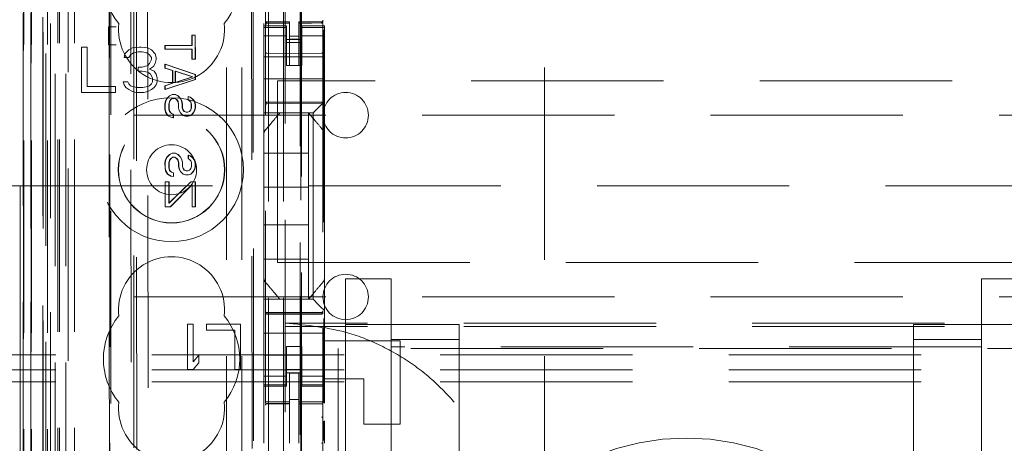
# Model space of a CAD drawing. Units: millimetres. Extents: x 11 to 205, y 5 to 292.
# Drawn here: x 75 to 81, y 131 to 134 of the extents above; entities that cross this region are included whole.
import ezdxf

# ---------------------------------------------------------------- set-up
doc = ezdxf.new("R2010")
doc.units = ezdxf.units.MM
doc.linetypes.add('HIDDEN', pattern=[1.905, 1.27, -0.635])

msp = doc.modelspace()

# ---------------------------------------------------------------- linework, layer by layer
at = {"color": 7, "linetype": 'HIDDEN', "lineweight": 18}
for p, q in [((75.249, 120.3403), (75.249, 225.3403)), ((75.349, 120.3403), (75.349, 225.3403)), ((76.629, 225.3403), (76.629, 120.3403)), ((76.729, 225.3403), (76.729, 120.3403)), ((76.353, 130.3403), (76.353, 215.3403)), ((76.453, 130.3403), (76.453, 215.3403)), ((78.453, 130.3403), (78.453, 215.3403)), ((76.739, 201.0903), (76.739, 120.3403)), ((76.839, 200.9403), (76.839, 120.3403)), ((75.0119, 150.1383), (75.0119, 120.3328)), ((75.0135, 120.3328), (75.0135, 150.0383)), ((75.061, 150.0531), (75.061, 120.3328)), ((75.0635, 120.3328), (75.0635, 150.0383)), ((75.3074, 149.9943), (75.3074, 125.0403)), ((75.589, 149.7128), (75.589, 125.0403)), ((75.739, 125.2892), (75.739, 149.5628)), ((76.989, 124.8084), (76.989, 147.8095)), ((76.609, 147.8092), (76.609, 124.8087)), ((75.0607, 124.8328), (75.0607, 147.3128)), ((75.1407, 124.8328), (75.1407, 147.3128)), ((75.169, 120.3328), (75.169, 147.3499)), ((75.2207, 120.773), (75.2207, 147.3111)), ((75.239, 120.3403), (75.239, 147.3499)), ((75.2907, 120.773), (75.2907, 147.3111)), ((75.139, 124.9158), (75.139, 147.2297)), ((75.1405, 124.8578), (75.1405, 147.2878)), ((75.1901, 124.9158), (75.1901, 147.2297)), ((75.1902, 124.8997), (75.1902, 147.2459)), ((76.844, 147.2453), (76.844, 125.9553)), ((75.009, 124.9828), (75.009, 147.1628)), ((75.0596, 124.9828), (75.0596, 147.1628)), ((75.1396, 147.1628), (75.1396, 124.9828)), ((75.1398, 124.9578), (75.1398, 147.1878)), ((75.159, 146.9431), (75.159, 126.2574)), ((75.7078, 146.1742), (75.7261, 127.0142)), ((76.5068, 145.605), (76.5239, 127.585)), ((76.5171, 145.655), (76.5343, 127.535)), ((75.7456, 145.5979), (75.7627, 127.5905)), ((75.8373, 127.5908), (75.8201, 145.5977)), ((76.8476, 128.986), (76.8476, 144.2146)), ((75.5716, 138.6739), (75.5763, 133.7843)), ((75.5799, 133.7844), (75.5752, 138.6741)), ((75.5727, 133.7841), (75.5753, 133.7843)), ((75.5728, 133.6641), (75.5727, 133.7841)), ((75.6235, 133.7841), (75.5727, 133.7841)), ((75.58, 133.6641), (75.5799, 133.7844)), ((76.599, 133.8045), (76.599, 133.7903)), ((76.599, 133.7795), (76.599, 133.7903)), ((76.749, 133.7903), (76.599, 133.7903)), ((76.749, 133.7795), (76.599, 133.7795)), ((76.599, 133.7795), (76.599, 133.7543)), ((76.609, 133.8203), (76.609, 133.8189)), ((76.609, 133.7789), (76.609, 133.6381)), ((76.769, 133.8156), (76.619, 133.8156)), ((76.619, 133.8106), (76.619, 133.8089)), ((76.769, 133.8081), (76.619, 133.8089)), ((76.749, 133.7903), (76.749, 133.7795)), ((76.749, 133.7795), (76.749, 133.7543)), ((76.769, 133.8156), (76.769, 133.8081)), ((76.769, 133.5281), (76.769, 133.8081)), ((76.9791, 133.8167), (76.829, 133.8159)), ((76.829, 133.8159), (76.829, 133.8083)), ((76.9791, 133.8092), (76.829, 133.8084)), ((76.829, 133.5284), (76.829, 133.8083)), ((76.849, 133.7795), (76.849, 133.7903)), ((76.999, 133.7903), (76.849, 133.7903)), ((76.849, 133.7795), (76.999, 133.7795)), ((76.849, 133.7795), (76.849, 133.7543)), ((76.9791, 133.8092), (76.9791, 133.8111)), ((76.989, 133.8192), (76.989, 133.8208)), ((76.989, 133.6381), (76.989, 133.7792)), ((76.999, 133.7903), (76.999, 133.7795)), ((76.999, 133.7795), (76.999, 133.7543)), ((76.1235, 133.6613), (76.1235, 133.728)), ((76.1249, 133.728), (76.1235, 133.728)), ((76.1235, 133.728), (76.1249, 133.728)), ((76.1249, 133.6613), (76.1249, 133.728)), ((76.1249, 133.728), (76.1461, 133.728)), ((76.1461, 133.728), (76.1447, 133.728)), ((76.1447, 133.728), (76.1449, 133.5696)), ((76.1461, 133.728), (76.1463, 133.5696)), ((76.599, 133.6548), (76.599, 133.7543)), ((76.749, 133.7238), (76.599, 133.7238)), ((76.749, 133.7543), (76.749, 133.6548)), ((76.849, 133.7003), (76.749, 133.7003)), ((76.829, 133.7227), (76.769, 133.7223)), ((76.829, 133.7034), (76.769, 133.7031)), ((76.849, 133.6548), (76.849, 133.7543)), ((76.849, 133.7238), (76.999, 133.7238)), ((76.9954, 133.7629), (76.9954, 131.3016)), ((76.999, 133.7543), (76.999, 133.6548)), ((75.4315, 133.6503), (75.394, 133.6503)), ((75.394, 133.6503), (75.394, 133.3503)), ((75.4315, 133.3886), (75.4315, 133.6503)), ((75.5728, 133.6641), (75.6236, 133.6642)), ((75.5728, 133.6641), (75.5754, 133.6639)), ((75.5764, 133.6639), (75.5837, 125.9598)), ((75.5873, 125.9565), (75.58, 133.6641)), ((75.7315, 133.6439), (75.7065, 133.6311)), ((75.7753, 133.6503), (75.7315, 133.6439)), ((75.7878, 133.6503), (75.7753, 133.6503)), ((75.8315, 133.6439), (75.7878, 133.6503)), ((75.8565, 133.6311), (75.8315, 133.6439)), ((75.9451, 133.6361), (75.9451, 133.6611)), ((75.9465, 133.6611), (75.9451, 133.6611)), ((75.9465, 133.6361), (75.9451, 133.6361)), ((75.9465, 133.6611), (76.1249, 133.6613)), ((75.9465, 133.6361), (75.9465, 133.6611)), ((76.125, 133.6363), (75.9465, 133.6361)), ((76.1249, 133.6613), (76.1235, 133.6613)), ((76.1236, 133.5696), (76.1236, 133.6363)), ((76.125, 133.6363), (76.1236, 133.6363)), ((76.125, 133.5696), (76.125, 133.6363)), ((76.599, 133.5534), (76.599, 133.6548)), ((76.749, 133.6803), (76.849, 133.6803)), ((76.749, 133.6548), (76.749, 133.5534)), ((76.849, 133.6548), (76.849, 133.5534)), ((76.999, 133.5534), (76.999, 133.6548)), ((75.6815, 133.6056), (75.6753, 133.5801)), ((75.6753, 133.5801), (75.7065, 133.5801)), ((75.7065, 133.6311), (75.6815, 133.6056)), ((75.7065, 133.5801), (75.719, 133.5992)), ((75.719, 133.5992), (75.7378, 133.612)), ((75.7378, 133.612), (75.769, 133.6184)), ((75.769, 133.6184), (75.794, 133.6184)), ((75.794, 133.6184), (75.8253, 133.612)), ((75.8253, 133.612), (75.844, 133.5992)), ((75.844, 133.5992), (75.8565, 133.5801)), ((75.8815, 133.6056), (75.8565, 133.6311)), ((75.8565, 133.5801), (75.8565, 133.5673)), ((75.8878, 133.5801), (75.8815, 133.6056)), ((75.8878, 133.5673), (75.8878, 133.5801)), ((76.125, 133.5696), (76.1236, 133.5696)), ((76.1463, 133.5696), (76.125, 133.5696)), ((76.1463, 133.5696), (76.1449, 133.5696)), ((76.999, 133.5853), (76.599, 133.5853)), ((76.769, 133.6081), (76.619, 133.6089)), ((76.9791, 133.6092), (76.769, 133.6081)), ((75.769, 133.5162), (75.769, 133.4907)), ((75.794, 133.5162), (75.769, 133.5162)), ((75.8315, 133.529), (75.794, 133.5162)), ((75.844, 133.5418), (75.8315, 133.529)), ((75.8565, 133.5673), (75.844, 133.5418)), ((75.844, 133.5035), (75.869, 133.5226)), ((75.8753, 133.4907), (75.844, 133.5035)), ((75.869, 133.5226), (75.8815, 133.5418)), ((75.8815, 133.5418), (75.8878, 133.5673)), ((75.9452, 133.5111), (75.9452, 133.5361)), ((75.9466, 133.5361), (75.9452, 133.5361)), ((75.9452, 133.5361), (76.145, 133.4697)), ((75.9466, 133.5111), (75.9452, 133.5111)), ((75.9962, 133.4945), (75.9452, 133.5111)), ((75.9466, 133.5361), (76.1464, 133.4697)), ((75.9466, 133.5111), (75.9466, 133.5361)), ((75.9977, 133.4945), (75.9466, 133.5111)), ((76.599, 133.4968), (76.599, 133.5534)), ((76.749, 133.5278), (76.749, 133.5534)), ((76.849, 133.5278), (76.749, 133.5278)), ((76.829, 133.5284), (76.769, 133.5281)), ((76.849, 133.5534), (76.849, 133.5278)), ((76.999, 133.5534), (76.999, 133.4968)), ((75.769, 133.4907), (75.794, 133.4907)), ((75.794, 133.4907), (75.8315, 133.4843)), ((75.8315, 133.4843), (75.8503, 133.4715)), ((75.8503, 133.4715), (75.8628, 133.446)), ((75.8628, 133.446), (75.8628, 133.4205)), ((75.8878, 133.4715), (75.8753, 133.4907)), ((75.894, 133.446), (75.8878, 133.4715)), ((75.894, 133.4205), (75.894, 133.446)), ((75.9977, 133.4945), (75.9962, 133.4945)), ((75.9963, 133.4112), (75.9962, 133.4945)), ((75.9977, 133.4112), (75.9977, 133.4945)), ((76.128, 133.453), (76.0132, 133.4904)), ((76.0146, 133.4904), (76.0132, 133.4904)), ((76.0132, 133.4904), (76.0133, 133.4154)), ((76.0133, 133.4154), (76.128, 133.453)), ((76.0146, 133.4904), (76.0147, 133.4154)), ((76.1294, 133.453), (76.0146, 133.4904)), ((76.0147, 133.4154), (76.1294, 133.453)), ((76.1294, 133.453), (76.128, 133.453)), ((76.1464, 133.4697), (76.145, 133.4697)), ((76.145, 133.4697), (76.145, 133.4363)), ((76.1464, 133.4697), (76.1464, 133.4363)), ((76.599, 133.4968), (76.599, 133.4403)), ((76.999, 133.4403), (76.599, 133.4403)), ((76.599, 133.4403), (76.599, 133.3234)), ((76.999, 133.4968), (76.999, 133.4403)), ((76.999, 133.4403), (76.999, 133.3234)), ((75.619, 133.3886), (75.4315, 133.3886)), ((75.619, 133.3503), (75.619, 133.3886)), ((75.669, 133.4205), (75.6753, 133.4013)), ((75.7003, 133.4205), (75.669, 133.4205)), ((75.6753, 133.4013), (75.6878, 133.3822)), ((75.6878, 133.3822), (75.7065, 133.3694)), ((75.7065, 133.4077), (75.7003, 133.4205)), ((75.719, 133.3949), (75.7065, 133.4077)), ((75.7315, 133.3886), (75.719, 133.3949)), ((75.7628, 133.3822), (75.7315, 133.3886)), ((75.8003, 133.3822), (75.7628, 133.3822)), ((75.8315, 133.3886), (75.8003, 133.3822)), ((75.844, 133.3949), (75.8315, 133.3886)), ((75.8565, 133.4077), (75.844, 133.3949)), ((75.8628, 133.4205), (75.8565, 133.4077)), ((75.8565, 133.3694), (75.8753, 133.3822)), ((75.8753, 133.3822), (75.8878, 133.4013)), ((75.8878, 133.4013), (75.894, 133.4205)), ((76.145, 133.4363), (75.9454, 133.3695)), ((75.9454, 133.3945), (75.9963, 133.4112)), ((75.9468, 133.3945), (75.9454, 133.3945)), ((75.9454, 133.3695), (75.9454, 133.3945)), ((76.1464, 133.4363), (75.9468, 133.3695)), ((75.9468, 133.3945), (75.9977, 133.4112)), ((75.9468, 133.3695), (75.9468, 133.3945)), ((75.9977, 133.4112), (75.9963, 133.4112)), ((76.0147, 133.4154), (76.0133, 133.4154)), ((76.1464, 133.4363), (76.145, 133.4363)), ((98.289, 133.4278), (76.689, 133.4278)), ((76.689, 132.2278), (76.689, 133.4278)), ((75.394, 133.3503), (75.619, 133.3503)), ((75.7065, 133.3694), (75.7315, 133.3567)), ((75.7315, 133.3567), (75.7565, 133.3503)), ((75.7565, 133.3503), (75.8065, 133.3503)), ((75.8065, 133.3503), (75.8315, 133.3567)), ((75.8315, 133.3567), (75.8565, 133.3694)), ((75.9468, 133.3695), (75.9454, 133.3695)), ((75.9497, 133.2945), (75.9582, 133.3111)), ((75.9511, 133.2945), (75.9596, 133.3111)), ((75.9582, 133.3111), (75.9752, 133.3278)), ((75.9596, 133.3111), (75.9582, 133.3111)), ((75.9596, 133.3111), (75.9766, 133.3278)), ((75.9752, 133.3278), (75.9921, 133.3362)), ((75.9766, 133.3278), (75.9752, 133.3278)), ((75.9766, 133.3278), (75.9936, 133.3362)), ((75.9964, 133.3112), (75.9837, 133.3028)), ((75.9978, 133.3112), (75.9851, 133.3028)), ((75.9936, 133.3362), (75.9921, 133.3362)), ((75.9936, 133.3362), (76.0148, 133.3362)), ((75.9978, 133.3112), (75.9964, 133.3112)), ((76.0106, 133.3112), (75.9978, 133.3112)), ((76.0219, 133.3029), (76.0092, 133.3112)), ((76.0106, 133.3112), (76.0092, 133.3112)), ((76.0233, 133.3029), (76.0106, 133.3112)), ((76.0148, 133.3362), (76.0134, 133.3362)), ((76.0134, 133.3362), (76.0304, 133.3279)), ((76.0148, 133.3362), (76.0318, 133.3279)), ((76.0318, 133.3279), (76.0304, 133.3279)), ((76.0304, 133.3279), (76.0474, 133.3112)), ((76.0318, 133.3279), (76.0488, 133.3112)), ((76.0488, 133.3112), (76.0474, 133.3112)), ((76.0474, 133.3112), (76.0559, 133.2946)), ((76.0488, 133.3112), (76.0573, 133.2946)), ((76.0984, 133.2988), (76.0984, 133.3238)), ((76.0998, 133.3238), (76.0984, 133.3238)), ((76.0984, 133.3238), (76.1111, 133.3196)), ((76.0998, 133.2988), (76.0998, 133.3238)), ((76.0998, 133.3238), (76.1125, 133.3196)), ((76.1125, 133.3196), (76.1111, 133.3196)), ((76.1111, 133.3196), (76.1281, 133.3071)), ((76.1125, 133.3196), (76.1295, 133.3071)), ((76.599, 133.2668), (76.599, 133.3234)), ((76.999, 133.3234), (76.999, 133.2903)), ((75.9455, 133.2736), (75.9497, 133.2945)), ((75.9469, 133.2736), (75.9455, 133.2736)), ((75.9455, 133.2403), (75.9455, 133.2736)), ((75.9469, 133.2736), (75.9511, 133.2945)), ((75.9469, 133.2403), (75.9469, 133.2736)), ((75.9511, 133.2945), (75.9497, 133.2945)), ((75.9752, 133.2903), (75.971, 133.2736)), ((75.9724, 133.2736), (75.971, 133.2736)), ((75.971, 133.2736), (75.971, 133.2403)), ((75.9766, 133.2903), (75.9724, 133.2736)), ((75.9724, 133.2736), (75.9724, 133.2403)), ((75.9837, 133.3028), (75.9752, 133.2903)), ((75.9766, 133.2903), (75.9752, 133.2903)), ((75.9851, 133.3028), (75.9766, 133.2903)), ((75.9851, 133.3028), (75.9837, 133.3028)), ((76.0233, 133.3029), (76.0219, 133.3029)), ((76.0304, 133.2904), (76.0219, 133.3029)), ((76.0318, 133.2904), (76.0233, 133.3029)), ((76.0318, 133.2904), (76.0304, 133.2904)), ((76.0347, 133.2737), (76.0304, 133.2904)), ((76.0361, 133.2737), (76.0318, 133.2904)), ((76.0361, 133.2737), (76.0347, 133.2737)), ((76.0347, 133.2487), (76.0347, 133.2737)), ((76.0361, 133.2487), (76.0347, 133.2487)), ((76.039, 133.232), (76.0347, 133.2487)), ((76.0361, 133.2487), (76.0361, 133.2737)), ((76.0404, 133.232), (76.0361, 133.2487)), ((76.0573, 133.2946), (76.0559, 133.2946)), ((76.0559, 133.2946), (76.0602, 133.2737)), ((76.0573, 133.2946), (76.0616, 133.2737)), ((76.0616, 133.2737), (76.0602, 133.2737)), ((76.0602, 133.2737), (76.0602, 133.2487)), ((76.0616, 133.2487), (76.0602, 133.2487)), ((76.0602, 133.2487), (76.0645, 133.2362)), ((76.0616, 133.2737), (76.0616, 133.2487)), ((76.0616, 133.2487), (76.0659, 133.2362)), ((76.0998, 133.2988), (76.0984, 133.2988)), ((76.1069, 133.2946), (76.0984, 133.2988)), ((76.1083, 133.2946), (76.0998, 133.2988)), ((76.1083, 133.2946), (76.1069, 133.2946)), ((76.1154, 133.2863), (76.1069, 133.2946)), ((76.1168, 133.2863), (76.1083, 133.2946)), ((76.1168, 133.2863), (76.1154, 133.2863)), ((76.1197, 133.2738), (76.1154, 133.2863)), ((76.1154, 133.2363), (76.1197, 133.2488)), ((76.1211, 133.2738), (76.1168, 133.2863)), ((76.1169, 133.2363), (76.1211, 133.2488)), ((76.1211, 133.2738), (76.1197, 133.2738)), ((76.1197, 133.2488), (76.1197, 133.2738)), ((76.1211, 133.2488), (76.1197, 133.2488)), ((76.1211, 133.2488), (76.1211, 133.2738)), ((76.1295, 133.3071), (76.1281, 133.3071)), ((76.1281, 133.3071), (76.1409, 133.2905)), ((76.1295, 133.3071), (76.1423, 133.2905)), ((76.1423, 133.2905), (76.1409, 133.2905)), ((76.1409, 133.2905), (76.1452, 133.2696)), ((76.1452, 133.2488), (76.1409, 133.2321)), ((76.1423, 133.2905), (76.1466, 133.2696)), ((76.1466, 133.2488), (76.1423, 133.2321)), ((76.1466, 133.2696), (76.1452, 133.2696)), ((76.1452, 133.2696), (76.1452, 133.2488)), ((76.1466, 133.2488), (76.1452, 133.2488)), ((76.1466, 133.2696), (76.1466, 133.2488)), ((76.599, 133.2387), (76.599, 133.2668)), ((76.619, 133.2853), (76.769, 133.2861)), ((76.619, 133.2763), (76.769, 133.2771)), ((76.769, 133.2861), (76.9791, 133.2849)), ((76.769, 133.2771), (76.9791, 133.276)), ((76.9474, 133.2387), (76.9756, 133.2668)), ((76.999, 133.2903), (76.999, 133.0793)), ((75.739, 133.2003), (99.239, 133.2003)), ((75.9469, 133.2403), (75.9455, 133.2403)), ((75.9498, 133.2195), (75.9455, 133.2403)), ((75.9512, 133.2195), (75.9469, 133.2403)), ((75.9512, 133.2195), (75.9498, 133.2195)), ((75.9625, 133.1986), (75.9498, 133.2195)), ((75.9639, 133.1986), (75.9512, 133.2195)), ((75.9639, 133.1986), (75.9625, 133.1986)), ((75.9838, 133.1862), (75.9625, 133.1986)), ((75.9852, 133.1862), (75.9639, 133.1986)), ((75.9724, 133.2403), (75.971, 133.2403)), ((75.971, 133.2403), (75.9753, 133.2237)), ((75.9724, 133.2403), (75.9767, 133.2237)), ((75.9767, 133.2237), (75.9753, 133.2237)), ((75.9753, 133.2237), (75.988, 133.2112)), ((75.9767, 133.2237), (75.9894, 133.2112)), ((75.9852, 133.1862), (75.9838, 133.1862)), ((76.0008, 133.182), (75.9838, 133.1862)), ((76.0022, 133.182), (75.9852, 133.1862)), ((75.9894, 133.2112), (75.988, 133.2112)), ((75.988, 133.2112), (76.0008, 133.207)), ((75.9894, 133.2112), (76.0022, 133.207)), ((76.0022, 133.207), (76.0008, 133.207)), ((76.0008, 133.207), (76.0008, 133.182)), ((76.0022, 133.182), (76.0008, 133.182)), ((76.0022, 133.207), (76.0022, 133.182)), ((76.0404, 133.232), (76.039, 133.232)), ((76.0475, 133.2154), (76.039, 133.232)), ((76.0489, 133.2154), (76.0404, 133.232)), ((76.0489, 133.2154), (76.0475, 133.2154)), ((76.0645, 133.1987), (76.0475, 133.2154)), ((76.0659, 133.1987), (76.0489, 133.2154)), ((76.0659, 133.2362), (76.0645, 133.2362)), ((76.0645, 133.2362), (76.073, 133.2237)), ((76.0659, 133.1987), (76.0645, 133.1987)), ((76.0815, 133.1946), (76.0645, 133.1987)), ((76.0659, 133.2362), (76.0744, 133.2237)), ((76.0829, 133.1946), (76.0659, 133.1987)), ((76.0744, 133.2237), (76.073, 133.2237)), ((76.073, 133.2237), (76.0857, 133.2196)), ((76.0744, 133.2237), (76.0871, 133.2196)), ((76.0829, 133.1946), (76.0815, 133.1946)), ((76.0999, 133.1946), (76.0829, 133.1946)), ((76.0857, 133.2196), (76.0871, 133.2196)), ((76.0871, 133.2196), (76.0956, 133.2196)), ((76.0942, 133.2196), (76.107, 133.2238)), ((76.0956, 133.2196), (76.0942, 133.2196)), ((76.0956, 133.2196), (76.1084, 133.2238)), ((76.1155, 133.1988), (76.0985, 133.1946)), ((76.0999, 133.1946), (76.0985, 133.1946)), ((76.1169, 133.1988), (76.0999, 133.1946)), ((76.107, 133.2238), (76.1154, 133.2363)), ((76.1084, 133.2238), (76.107, 133.2238)), ((76.1084, 133.2238), (76.1169, 133.2363)), ((76.1169, 133.2363), (76.1154, 133.2363)), ((76.1325, 133.2155), (76.1155, 133.1988)), ((76.1169, 133.1988), (76.1155, 133.1988)), ((76.1339, 133.2155), (76.1169, 133.1988)), ((76.1409, 133.2321), (76.1325, 133.2155)), ((76.1339, 133.2155), (76.1325, 133.2155)), ((76.1423, 133.2321), (76.1339, 133.2155)), ((76.1423, 133.2321), (76.1409, 133.2321)), ((76.599, 133.2153), (76.599, 133.2387)), ((76.599, 133.2153), (76.924, 133.2153)), ((76.599, 133.2153), (76.599, 133.0793)), ((76.8514, 133.2153), (76.7467, 133.2153)), ((76.894, 132.9503), (76.894, 133.2153)), ((76.924, 133.2153), (76.924, 131.9853)), ((76.599, 132.9847), (76.599, 133.0793)), ((76.999, 133.0793), (76.999, 132.9847)), ((76.599, 132.2159), (76.599, 132.9847)), ((76.999, 132.9847), (76.999, 132.2159)), ((75.9501, 132.907), (75.9585, 132.9236)), ((75.9515, 132.907), (75.96, 132.9236)), ((75.9585, 132.9236), (75.9755, 132.9403)), ((75.96, 132.9236), (75.9585, 132.9236)), ((75.96, 132.9236), (75.9769, 132.9403)), ((75.9755, 132.9403), (75.9925, 132.9487)), ((75.9769, 132.9403), (75.9755, 132.9403)), ((75.9769, 132.9403), (75.9939, 132.9487)), ((75.9968, 132.9237), (75.984, 132.9153)), ((75.9982, 132.9237), (75.9855, 132.9153)), ((75.9939, 132.9487), (75.9925, 132.9487)), ((75.9939, 132.9487), (76.0152, 132.9487)), ((75.9982, 132.9237), (75.9968, 132.9237)), ((76.0109, 132.9237), (75.9982, 132.9237)), ((76.0223, 132.9154), (76.0095, 132.9237)), ((76.0109, 132.9237), (76.0095, 132.9237)), ((76.0237, 132.9154), (76.0109, 132.9237)), ((76.0152, 132.9487), (76.0138, 132.9487)), ((76.0138, 132.9487), (76.0308, 132.9404)), ((76.0152, 132.9487), (76.0322, 132.9404)), ((76.0322, 132.9404), (76.0308, 132.9404)), ((76.0308, 132.9404), (76.0478, 132.9237)), ((76.0322, 132.9404), (76.0492, 132.9237)), ((76.0492, 132.9237), (76.0478, 132.9237)), ((76.0478, 132.9237), (76.0563, 132.9071)), ((76.0492, 132.9237), (76.0577, 132.9071)), ((76.0988, 132.9113), (76.0987, 132.9363)), ((76.1001, 132.9363), (76.0987, 132.9363)), ((76.0987, 132.9363), (76.1115, 132.9321)), ((76.1001, 132.9363), (76.1129, 132.9321)), ((76.1002, 132.9113), (76.1001, 132.9363)), ((76.1129, 132.9321), (76.1115, 132.9321)), ((76.1115, 132.9321), (76.1285, 132.9196)), ((76.1129, 132.9321), (76.1299, 132.9196)), ((76.1299, 132.9196), (76.1285, 132.9196)), ((76.1285, 132.9196), (76.1413, 132.903)), ((76.1299, 132.9196), (76.1427, 132.903)), ((76.599, 132.9503), (76.894, 132.9503)), ((76.894, 132.9503), (76.894, 132.7253)), ((75.9458, 132.8861), (75.9501, 132.907)), ((75.9472, 132.8861), (75.9458, 132.8861)), ((75.9459, 132.8528), (75.9458, 132.8861)), ((75.9472, 132.8861), (75.9515, 132.907)), ((75.9473, 132.8528), (75.9472, 132.8861)), ((75.9515, 132.907), (75.9501, 132.907)), ((75.9756, 132.9028), (75.9713, 132.8861)), ((75.9727, 132.8861), (75.9713, 132.8861)), ((75.9713, 132.8861), (75.9714, 132.8528)), ((75.977, 132.9028), (75.9727, 132.8861)), ((75.9727, 132.8861), (75.9728, 132.8528)), ((75.984, 132.9153), (75.9756, 132.9028)), ((75.977, 132.9028), (75.9756, 132.9028)), ((75.9855, 132.9153), (75.977, 132.9028)), ((75.9855, 132.9153), (75.984, 132.9153)), ((76.0237, 132.9154), (76.0223, 132.9154)), ((76.0308, 132.9029), (76.0223, 132.9154)), ((76.0322, 132.9029), (76.0237, 132.9154)), ((76.0322, 132.9029), (76.0308, 132.9029)), ((76.0351, 132.8862), (76.0308, 132.9029)), ((76.0365, 132.8862), (76.0322, 132.9029)), ((76.0365, 132.8862), (76.0351, 132.8862)), ((76.0351, 132.8612), (76.0351, 132.8862)), ((76.0365, 132.8612), (76.0351, 132.8612)), ((76.0393, 132.8445), (76.0351, 132.8612)), ((76.0365, 132.8612), (76.0365, 132.8862)), ((76.0408, 132.8445), (76.0365, 132.8612)), ((76.0577, 132.9071), (76.0563, 132.9071)), ((76.0563, 132.9071), (76.0606, 132.8862)), ((76.0577, 132.9071), (76.062, 132.8862)), ((76.062, 132.8862), (76.0606, 132.8862)), ((76.0606, 132.8862), (76.0606, 132.8612)), ((76.062, 132.8612), (76.0606, 132.8612)), ((76.0606, 132.8612), (76.0648, 132.8487)), ((76.062, 132.8862), (76.062, 132.8612)), ((76.062, 132.8612), (76.0662, 132.8487)), ((76.1002, 132.9113), (76.0988, 132.9113)), ((76.1073, 132.9071), (76.0988, 132.9113)), ((76.1087, 132.9071), (76.1002, 132.9113)), ((76.1087, 132.9071), (76.1073, 132.9071)), ((76.1158, 132.8988), (76.1073, 132.9071)), ((76.1172, 132.8988), (76.1087, 132.9071)), ((76.1172, 132.8988), (76.1158, 132.8988)), ((76.12, 132.8863), (76.1158, 132.8988)), ((76.1158, 132.8488), (76.1201, 132.8613)), ((76.1214, 132.8863), (76.1172, 132.8988)), ((76.1172, 132.8488), (76.1215, 132.8613)), ((76.1214, 132.8863), (76.12, 132.8863)), ((76.1201, 132.8613), (76.12, 132.8863)), ((76.1215, 132.8613), (76.1201, 132.8613)), ((76.1215, 132.8613), (76.1214, 132.8863)), ((76.1427, 132.903), (76.1413, 132.903)), ((76.1413, 132.903), (76.1455, 132.8822)), ((76.1455, 132.8613), (76.1413, 132.8446)), ((76.1427, 132.903), (76.1469, 132.8822)), ((76.147, 132.8613), (76.1427, 132.8446)), ((76.1469, 132.8822), (76.1455, 132.8822)), ((76.1455, 132.8822), (76.1455, 132.8613)), ((76.147, 132.8613), (76.1455, 132.8613)), ((76.1469, 132.8822), (76.147, 132.8613)), ((75.9473, 132.8528), (75.9459, 132.8528)), ((75.9501, 132.832), (75.9459, 132.8528)), ((75.9515, 132.832), (75.9473, 132.8528)), ((75.9515, 132.832), (75.9501, 132.832)), ((75.9629, 132.8111), (75.9501, 132.832)), ((75.9643, 132.8111), (75.9515, 132.832)), ((75.9643, 132.8111), (75.9629, 132.8111)), ((75.9842, 132.7987), (75.9629, 132.8111)), ((75.9856, 132.7987), (75.9643, 132.8111)), ((75.9728, 132.8528), (75.9714, 132.8528)), ((75.9714, 132.8528), (75.9756, 132.8361)), ((75.9728, 132.8528), (75.977, 132.8361)), ((75.977, 132.8361), (75.9756, 132.8361)), ((75.9756, 132.8361), (75.9884, 132.8237)), ((75.977, 132.8361), (75.9898, 132.8237)), ((75.9856, 132.7987), (75.9842, 132.7987)), ((76.0012, 132.7945), (75.9842, 132.7987)), ((76.0026, 132.7945), (75.9856, 132.7987)), ((75.9898, 132.8237), (75.9884, 132.8237)), ((75.9884, 132.8237), (76.0011, 132.8195)), ((75.9898, 132.8237), (76.0025, 132.8195)), ((76.0025, 132.8195), (76.0011, 132.8195)), ((76.0011, 132.8195), (76.0012, 132.7945)), ((76.0026, 132.7945), (76.0012, 132.7945)), ((76.0025, 132.8195), (76.0026, 132.7945)), ((76.0408, 132.8445), (76.0393, 132.8445)), ((76.0479, 132.8279), (76.0393, 132.8445)), ((76.0493, 132.8279), (76.0408, 132.8445)), ((76.0493, 132.8279), (76.0479, 132.8279)), ((76.0649, 132.8112), (76.0479, 132.8279)), ((76.0663, 132.8112), (76.0493, 132.8279)), ((76.0662, 132.8487), (76.0648, 132.8487)), ((76.0648, 132.8487), (76.0733, 132.8362)), ((76.0663, 132.8112), (76.0649, 132.8112)), ((76.0819, 132.8071), (76.0649, 132.8112)), ((76.0662, 132.8487), (76.0748, 132.8362)), ((76.0833, 132.8071), (76.0663, 132.8112)), ((76.0748, 132.8362), (76.0733, 132.8362)), ((76.0733, 132.8362), (76.0861, 132.8321)), ((76.0748, 132.8362), (76.0875, 132.8321)), ((76.0833, 132.8071), (76.0819, 132.8071)), ((76.1003, 132.8071), (76.0833, 132.8071)), ((76.0861, 132.8321), (76.0875, 132.8321)), ((76.0875, 132.8321), (76.096, 132.8321)), ((76.0946, 132.8321), (76.1073, 132.8363)), ((76.096, 132.8321), (76.0946, 132.8321)), ((76.096, 132.8321), (76.1087, 132.8363)), ((76.1159, 132.8113), (76.0989, 132.8071)), ((76.1003, 132.8071), (76.0989, 132.8071)), ((76.1173, 132.8113), (76.1003, 132.8071)), ((76.1073, 132.8363), (76.1158, 132.8488)), ((76.1087, 132.8363), (76.1073, 132.8363)), ((76.1087, 132.8363), (76.1172, 132.8488)), ((76.1172, 132.8488), (76.1158, 132.8488)), ((76.1328, 132.828), (76.1159, 132.8113)), ((76.1173, 132.8113), (76.1159, 132.8113)), ((76.1342, 132.828), (76.1173, 132.8113)), ((76.1413, 132.8446), (76.1328, 132.828)), ((76.1342, 132.828), (76.1328, 132.828)), ((76.1427, 132.8446), (76.1342, 132.828)), ((76.1427, 132.8446), (76.1413, 132.8446)), ((74.0264, 132.7333), (74.989, 132.7333)), ((74.989, 132.7333), (98.9615, 132.7333)), ((74.989, 132.7333), (74.989, 131.5189)), ((75.9474, 132.7611), (75.946, 132.7611)), ((75.9461, 132.5945), (75.946, 132.7611)), ((75.9474, 132.7611), (75.9729, 132.7611)), ((75.9475, 132.5945), (75.9474, 132.7611)), ((75.9729, 132.7611), (75.9714, 132.7611)), ((75.9714, 132.7611), (75.9716, 132.6195)), ((75.9716, 132.6195), (76.1159, 132.7613)), ((75.9729, 132.7611), (75.973, 132.6195)), ((75.973, 132.6195), (76.1173, 132.7613)), ((76.1244, 132.7405), (75.9801, 132.5945)), ((76.1258, 132.7405), (75.9815, 132.5945)), ((76.1173, 132.7613), (76.1159, 132.7613)), ((76.1173, 132.7613), (76.147, 132.7613)), ((76.1246, 132.5946), (76.1244, 132.7405)), ((76.1258, 132.7405), (76.1244, 132.7405)), ((76.126, 132.5946), (76.1258, 132.7405)), ((76.147, 132.7613), (76.1456, 132.7613)), ((76.1456, 132.7613), (76.1458, 132.5946)), ((76.147, 132.7613), (76.1472, 132.5946)), ((76.599, 132.7253), (76.894, 132.7253)), ((76.894, 132.4753), (76.894, 132.7253)), ((75.9475, 132.5945), (75.9461, 132.5945)), ((75.9815, 132.5945), (75.9475, 132.5945)), ((75.973, 132.6195), (75.9716, 132.6195)), ((75.9815, 132.5945), (75.9801, 132.5945)), ((76.126, 132.5946), (76.1246, 132.5946)), ((76.1472, 132.5946), (76.126, 132.5946)), ((76.1472, 132.5946), (76.1458, 132.5946)), ((76.599, 132.4753), (76.894, 132.4753)), ((76.894, 132.4753), (76.894, 132.2503)), ((76.599, 132.2503), (76.894, 132.2503)), ((76.599, 132.1212), (76.599, 132.2159)), ((76.689, 132.2278), (98.289, 132.2278)), ((76.894, 131.9853), (76.894, 132.2503)), ((76.999, 132.2159), (76.999, 132.1212)), ((76.599, 132.1212), (76.599, 131.9853)), ((76.999, 132.1212), (76.999, 131.9103)), ((77.139, 132.1189), (77.439, 132.1189)), ((77.139, 131.6189), (77.139, 132.1189)), ((77.439, 132.1189), (77.439, 131.6704)), ((81.339, 131.6704), (81.339, 132.1189)), ((81.339, 132.1189), (93.639, 132.1189)), ((75.739, 132.0003), (82.1907, 132.0003)), ((76.924, 131.9853), (76.599, 131.9853)), ((76.599, 131.9618), (76.599, 131.9853)), ((76.599, 131.9337), (76.599, 131.9618)), ((76.8514, 131.9853), (76.7467, 131.9853)), ((76.9756, 131.9337), (76.9474, 131.9618)), ((76.599, 131.8771), (76.599, 131.9337)), ((76.769, 131.8971), (76.619, 131.8979)), ((76.619, 131.8889), (76.769, 131.8881)), ((76.9791, 131.8982), (76.769, 131.8971)), ((76.769, 131.8881), (76.9791, 131.8892)), ((76.999, 131.9103), (76.999, 131.8771)), ((76.094, 131.8203), (76.094, 131.5203)), ((76.1315, 131.8203), (76.094, 131.8203)), ((76.1315, 131.5713), (76.1315, 131.8203)), ((76.219, 131.8203), (76.219, 131.782)), ((76.444, 131.8203), (76.219, 131.8203)), ((76.444, 131.5203), (76.444, 131.8203)), ((76.599, 131.8771), (76.599, 131.7603)), ((98.239, 131.8278), (76.739, 131.8278)), ((76.999, 131.8771), (76.999, 131.7603)), ((77.139, 131.8189), (77.439, 131.8189)), ((77.439, 131.8189), (77.889, 131.8189)), ((77.889, 131.8189), (77.889, 131.7189)), ((80.889, 131.8189), (81.339, 131.8189)), ((80.889, 131.7189), (80.889, 131.8189)), ((81.339, 131.8189), (81.639, 131.8189)), ((76.219, 131.782), (76.4065, 131.782)), ((76.4065, 131.782), (76.4065, 131.5203)), ((76.999, 131.7603), (76.599, 131.7603)), ((76.599, 131.7037), (76.599, 131.7603)), ((98.239, 131.8059), (76.739, 131.8059)), ((76.999, 131.7037), (76.999, 131.7603)), ((76.599, 131.6471), (76.599, 131.7037)), ((77.499, 131.7103), (76.999, 131.7103)), ((76.999, 131.7037), (76.999, 131.6471)), ((77.889, 131.7189), (77.439, 131.7189)), ((77.499, 131.7103), (77.499, 131.1603)), ((77.889, 123.2689), (77.889, 131.7189)), ((80.889, 131.7189), (80.889, 123.2689)), ((81.339, 131.7189), (80.889, 131.7189)), ((74.989, 131.6189), (49.989, 131.6189)), ((99.989, 131.6189), (74.989, 131.6189)), ((76.599, 131.5458), (76.599, 131.6471)), ((76.749, 131.6727), (76.849, 131.6727)), ((76.749, 131.6471), (76.749, 131.6727)), ((76.749, 131.6471), (76.749, 131.5458)), ((76.849, 131.6727), (76.849, 131.6471)), ((76.849, 131.6471), (76.849, 131.5458)), ((76.999, 131.5458), (76.999, 131.6471)), ((77.089, 131.6603), (77.089, 120.6603)), ((97.889, 131.6603), (77.089, 131.6603)), ((77.139, 131.6189), (77.139, 121.4689)), ((81.339, 131.6704), (77.439, 131.6704)), ((77.439, 123.3189), (77.439, 131.6704)), ((81.339, 131.6704), (81.339, 123.3189)), ((76.169, 131.616), (76.1315, 131.5713)), ((76.1315, 131.5203), (76.169, 131.5649)), ((76.169, 131.5649), (76.169, 131.616)), ((76.999, 131.6153), (76.599, 131.6153)), ((74.989, 131.5189), (49.989, 131.5189)), ((74.989, 131.5189), (74.989, 131.4389)), ((99.989, 131.5189), (74.989, 131.5189)), ((76.094, 131.5203), (76.1315, 131.5203)), ((76.4065, 131.5203), (76.444, 131.5203)), ((76.599, 131.4463), (76.599, 131.5458)), ((76.749, 131.5458), (76.749, 131.4463)), ((76.749, 131.5203), (76.849, 131.5203)), ((76.849, 131.5003), (76.749, 131.5003)), ((76.829, 131.4978), (76.769, 131.4981)), ((76.769, 131.3084), (76.769, 131.4981)), ((76.829, 131.3082), (76.829, 131.4978)), ((76.849, 131.4463), (76.849, 131.5458)), ((76.999, 131.5458), (76.999, 131.4463)), ((74.989, 131.4389), (49.989, 131.4389)), ((99.989, 131.4389), (74.989, 131.4389)), ((74.989, 131.4389), (74.989, 120.2243)), ((76.749, 131.4767), (76.599, 131.4767)), ((76.599, 131.4463), (76.599, 131.421)), ((76.749, 131.4463), (76.749, 131.421)), ((76.849, 131.4767), (76.999, 131.4767)), ((76.849, 131.4463), (76.849, 131.421)), ((77.259, 131.4603), (76.999, 131.4603)), ((76.999, 131.4463), (76.999, 131.421)), ((77.259, 131.1603), (77.259, 131.4603)), ((76.749, 131.421), (76.599, 131.421)), ((76.599, 131.4103), (76.599, 131.421)), ((76.599, 131.4103), (76.599, 131.0346)), ((76.599, 131.4103), (76.749, 131.4103)), ((76.749, 131.421), (76.749, 131.4103)), ((76.849, 131.421), (76.999, 131.421)), ((76.849, 131.4103), (76.849, 131.421)), ((76.849, 131.4103), (76.999, 131.4103)), ((76.999, 131.421), (76.999, 131.4103)), ((76.999, 131.4103), (76.999, 131.2994)), ((76.619, 131.2961), (76.769, 131.2963)), ((76.619, 131.2956), (76.619, 131.2961)), ((76.619, 131.2956), (76.769, 131.2956)), ((76.829, 131.3228), (76.769, 131.3231)), ((76.769, 131.3084), (76.769, 131.2956)), ((76.769, 131.2078), (76.769, 131.2956)), ((76.829, 131.3082), (76.829, 131.2953)), ((76.9615, 131.2957), (76.829, 131.2964)), ((76.829, 131.2075), (76.829, 131.2953)), ((76.829, 131.2953), (76.9791, 131.2945)), ((76.9873, 131.2956), (76.9615, 131.2957)), ((76.9791, 131.2949), (76.9791, 131.2952)), ((76.989, 131.1971), (76.989, 131.285)), ((76.769, 131.0354), (76.769, 131.2078)), ((76.829, 131.2078), (76.829, 131.0354)), ((76.9954, 131.1808), (76.9954, 131.0517)), ((76.999, 131.1827), (76.999, 131.0351)), ((76.829, 131.1078), (76.829, 131.0354)), ((77.499, 131.1603), (77.259, 131.1603))]:
    msp.add_line(p, q, dxfattribs=at)
at = {"color": 7, "linetype": 'HIDDEN', "lineweight": 18, "flags": 128}
for points in [[(76.619, 133.8078), (76.703, 133.808), (76.769, 133.8081)], [(76.829, 133.8083), (76.913, 133.8086), (76.9791, 133.8089)], [(76.619, 133.2867), (76.703, 133.2869), (76.769, 133.2871)], [(76.769, 133.2871), (76.8866, 133.2868), (76.9791, 133.2865)], [(76.999, 133.2903), (76.9906, 133.2818), (76.9827, 133.274), (76.9756, 133.2668)], [(76.9474, 133.2387), (76.9375, 133.2288), (76.9301, 133.2214), (76.9256, 133.2168), (76.924, 133.2153)], [(76.924, 131.9853), (76.9256, 131.9837), (76.9301, 131.9792), (76.9375, 131.9718), (76.9474, 131.9618)], [(76.619, 131.8875), (76.703, 131.8872), (76.769, 131.8871)], [(76.769, 131.8871), (76.8866, 131.8874), (76.9791, 131.8876)], [(76.9756, 131.9337), (76.9827, 131.9266), (76.9906, 131.9187), (76.999, 131.9103)], [(76.619, 131.3089), (76.703, 131.3086), (76.769, 131.3084)], [(76.829, 131.3082), (76.913, 131.308), (76.9791, 131.3078)]]:
    msp.add_lwpolyline(points, dxfattribs=at)
at = {"color": 7, "linetype": 'HIDDEN', "lineweight": 18}
for radius in [0.475, 0.3515, 0.3502, 0.165]:
    msp.add_circle((75.989, 132.8403), radius, dxfattribs=at)
for centre, radius, start, end in [((75.989, 134.0903), 0.45, 140.60854, 219.39146), ((75.989, 134.0903), 0.45, 320.60854, 39.39146), ((75.989, 133.7653), 0.35, 173.53263, 6.46737), ((76.619, 133.8256), 0.01, 180, 270), ((76.979, 133.8267), 0.01, 270.3, 0), ((76.619, 133.6189), 0.01, 180, 269.7), ((76.979, 133.6192), 0.01, 270.3, 0.0008), ((77.139, 133.2003), 0.15, 0, 180), ((76.619, 133.2663), 0.01, 90.3, 180), ((76.979, 133.266), 0.01, 0.00194, 89.7), ((77.139, 133.2003), 0.15, 180, 0), ((75.989, 131.9153), 0.35, 353.53263, 186.46737), ((77.139, 132.0003), 0.15, 0, 180), ((77.139, 132.0003), 0.15, 180, 0), ((76.619, 131.9079), 0.01, 180, 269.7), ((76.979, 131.9082), 0.01, 270.3, 359.99814), ((75.989, 131.5903), 0.45, 140.60854, 219.39146), ((75.989, 131.5903), 0.45, 320.60854, 39.39146), ((75.989, 131.2653), 0.35, 173.53263, 6.46737), ((76.619, 131.2856), 0.01, 90, 180), ((76.979, 131.2845), 0.01, 0, 89.7), ((79.389, 129.5189), 1.55, 0, 180)]:
    msp.add_arc(centre, radius, start, end, dxfattribs=at)
for centre, major_axis, ratio, start_param, end_param in [((75.6263, 133.7843), (0.05, 0.0001), 0.003457, 3.09234, 4.656062), ((75.6264, 133.664), (0.05, 0), 0.003513, 1.627124, 3.192684)]:
    msp.add_ellipse(centre, major_axis=major_axis, ratio=ratio, start_param=start_param, end_param=end_param, dxfattribs=at)
for points, knots in [([(76.619, 133.8106), (76.6177, 133.8108), (76.6151, 133.8111), (76.6118, 133.8133), (76.6095, 133.8165), (76.6092, 133.819), (76.609, 133.8203)], [0, 0, 0, 0, 0.2500847, 0.5000995, 0.7503675, 1, 1, 1, 1]), ([(76.619, 133.8078), (76.618, 133.8079), (76.6161, 133.808), (76.6134, 133.8089), (76.6112, 133.8103), (76.6095, 133.8122), (76.609, 133.8138), (76.609, 133.8147), (76.609, 133.8147)], [0, 0, 0, 0, 0.1683379, 0.336086, 0.515531, 0.7271541, 0.988265, 1, 1, 1, 1]), ([(76.6153, 133.8006), (76.6141, 133.8037), (76.6122, 133.8085), (76.6105, 133.8131), (76.61, 133.8145), (76.6097, 133.8152)], [0, 0, 0, 0, 0.479499, 0.734051, 1, 1, 1, 1]), ([(76.6097, 133.8045), (76.6097, 133.8027), (76.6097, 133.7991), (76.6097, 133.7927), (76.6097, 133.7857), (76.6097, 133.7809), (76.6097, 133.7785)], [0, 0, 0, 0, 0.2501293, 0.4999676, 0.7501175, 1, 1, 1, 1]), ([(76.619, 133.8066), (76.6184, 133.8066), (76.6172, 133.8067), (76.6153, 133.8072), (76.6135, 133.808), (76.6124, 133.8089), (76.6119, 133.8093)], [0, 0, 0, 0, 0.232887, 0.479726, 0.737215, 1, 1, 1, 1]), ([(76.9861, 133.8096), (76.9856, 133.8092), (76.9846, 133.8084), (76.9827, 133.8075), (76.9809, 133.807), (76.9796, 133.807), (76.979, 133.8069)], [0, 0, 0, 0, 0.263134, 0.520485, 0.767008, 1, 1, 1, 1]), ([(76.9791, 133.8111), (76.9804, 133.8113), (76.983, 133.8116), (76.9863, 133.8138), (76.9886, 133.817), (76.9889, 133.8195), (76.989, 133.8208)], [0, 0, 0, 0, 0.250041, 0.4996703, 0.7496629, 1, 1, 1, 1]), ([(76.9791, 133.8089), (76.98, 133.8089), (76.982, 133.8091), (76.9846, 133.81), (76.9868, 133.8113), (76.9885, 133.8133), (76.989, 133.8148), (76.989, 133.8157), (76.989, 133.8158)], [0, 0, 0, 0, 0.1686227, 0.3367896, 0.5167772, 0.7290627, 0.9878714, 1, 1, 1, 1]), ([(76.9883, 133.7788), (76.9883, 133.7812), (76.9883, 133.7861), (76.9883, 133.793), (76.9883, 133.7995), (76.9883, 133.8031), (76.9883, 133.8049)], [0, 0, 0, 0, 0.25009, 0.499978, 0.750074, 1, 1, 1, 1]), ([(76.619, 133.2867), (76.6179, 133.2866), (76.6158, 133.2865), (76.6131, 133.2858), (76.6108, 133.2847), (76.6094, 133.2834), (76.609, 133.2825), (76.609, 133.282), (76.609, 133.282)], [0, 0, 0, 0, 0.189816, 0.379125, 0.577263, 0.794564, 0.985689, 1, 1, 1, 1]), ([(76.609, 133.2752), (76.609, 133.2753), (76.609, 133.2765), (76.6095, 133.279), (76.6114, 133.282), (76.6141, 133.2842), (76.6169, 133.2852), (76.6185, 133.2852), (76.619, 133.2853)], [0, 0, 0, 0, 0.0170555, 0.24471, 0.4714335, 0.6944072, 0.907923, 1, 1, 1, 1]), ([(76.9791, 133.2865), (76.9801, 133.2865), (76.9822, 133.2864), (76.985, 133.2857), (76.9872, 133.2846), (76.9887, 133.2833), (76.989, 133.2823), (76.989, 133.2819), (76.989, 133.2819)], [0, 0, 0, 0, 0.189787, 0.379287, 0.577225, 0.79456, 0.985686, 1, 1, 1, 1]), ([(76.989, 133.2749), (76.989, 133.275), (76.989, 133.2762), (76.9885, 133.2787), (76.9867, 133.2817), (76.9839, 133.2839), (76.9812, 133.2848), (76.9796, 133.2849), (76.9791, 133.2849)], [0, 0, 0, 0, 0.017063, 0.244069, 0.471602, 0.694459, 0.907827, 1, 1, 1, 1]), ([(76.606, 133.0986), (76.6164, 133.111), (76.6359, 133.1341), (76.6704, 133.1752), (76.6911, 133.1999), (76.704, 133.2153)], [0, 0, 0, 0, 0.300411, 0.563438, 1, 1, 1, 1]), ([(76.704, 133.2153), (76.7044, 133.2153), (76.706, 133.2153), (76.7165, 133.2153), (76.7272, 133.2153), (76.734, 133.2153), (76.739, 133.2153), (76.7424, 133.2153), (76.7453, 133.2153), (76.7463, 133.2153), (76.7467, 133.2153)], [0, 0, 0, 0, 0.122174, 0.475517, 0.678964, 0.807275, 0.885504, 0.964028, 0.985932, 1, 1, 1, 1]), ([(76.894, 133.2153), (76.9011, 133.2068), (76.916, 133.1891), (76.9493, 133.1495), (76.9754, 133.1184), (76.992, 133.0986)], [0, 0, 0, 0, 0.250108, 0.523641, 1, 1, 1, 1]), ([(76.599, 133.0793), (76.5994, 133.0833), (76.6002, 133.0904), (76.6043, 133.0961), (76.606, 133.0986)], [0, 0, 0, 0, 0.5663654, 1, 1, 1, 1]), ([(76.6076, 133.0985), (76.6056, 133.0966), (76.6016, 133.0927), (76.6002, 133.0872), (76.5995, 133.0844)], [0, 0, 0, 0, 0.488981, 1, 1, 1, 1]), ([(76.9976, 133.0808), (76.9973, 133.0841), (76.9966, 133.0907), (76.9926, 133.096), (76.9906, 133.0987)], [0, 0, 0, 0, 0.4996486, 1, 1, 1, 1]), ([(76.992, 133.0986), (76.9938, 133.0961), (76.9979, 133.0904), (76.9986, 133.0833), (76.999, 133.0793)], [0, 0, 0, 0, 0.4336346, 1, 1, 1, 1]), ([(76.606, 132.1019), (76.6043, 132.1044), (76.6002, 132.1101), (76.5994, 132.1172), (76.599, 132.1212)], [0, 0, 0, 0, 0.4333047, 1, 1, 1, 1]), ([(76.6004, 132.1197), (76.6008, 132.1164), (76.6015, 132.1099), (76.6054, 132.1045), (76.6074, 132.1018)], [0, 0, 0, 0, 0.499391, 1, 1, 1, 1]), ([(76.704, 131.9853), (76.6978, 131.9927), (76.6844, 132.0086), (76.6516, 132.0477), (76.6244, 132.0801), (76.606, 132.1019)], [0, 0, 0, 0, 0.221707, 0.474432, 1, 1, 1, 1]), ([(76.992, 132.1019), (76.974, 132.0805), (76.9471, 132.0484), (76.9141, 132.0092), (76.9005, 131.9929), (76.894, 131.9853)], [0, 0, 0, 0, 0.514898, 0.772112, 1, 1, 1, 1]), ([(76.999, 132.1212), (76.9986, 132.1172), (76.9979, 132.1101), (76.9938, 132.1044), (76.992, 132.1019)], [0, 0, 0, 0, 0.5666953, 1, 1, 1, 1]), ([(76.894, 131.9853), (76.8936, 131.9853), (76.892, 131.9853), (76.8816, 131.9853), (76.8708, 131.9853), (76.864, 131.9853), (76.859, 131.9853), (76.8556, 131.9853), (76.8527, 131.9853), (76.8517, 131.9853), (76.8514, 131.9853)], [0, 0, 0, 0, 0.1221792, 0.4755209, 0.6789978, 0.8073928, 0.8855703, 0.9640975, 0.9860029, 1, 1, 1, 1]), ([(76.609, 131.8989), (76.609, 131.8988), (76.609, 131.8976), (76.6095, 131.8952), (76.6114, 131.8921), (76.6141, 131.8899), (76.6169, 131.889), (76.6185, 131.8889), (76.619, 131.8889)], [0, 0, 0, 0, 0.01706, 0.244068, 0.471472, 0.694505, 0.907841, 1, 1, 1, 1]), ([(76.609, 131.8921), (76.609, 131.8921), (76.609, 131.8917), (76.6093, 131.8908), (76.6106, 131.8896), (76.6128, 131.8884), (76.6155, 131.8877), (76.6177, 131.8875), (76.6188, 131.8875), (76.619, 131.8875)], [0, 0, 0, 0, 0.014307, 0.181948, 0.401132, 0.601046, 0.787593, 0.972389, 1, 1, 1, 1]), ([(76.989, 131.8993), (76.989, 131.8985), (76.9889, 131.8969), (76.988, 131.8945), (76.9865, 131.8924), (76.9846, 131.8909), (76.9823, 131.8896), (76.9803, 131.8893), (76.9791, 131.8892)], [0, 0, 0, 0, 0.156604, 0.292673, 0.499748, 0.633495, 0.761287, 1, 1, 1, 1]), ([(76.989, 131.8923), (76.989, 131.8923), (76.989, 131.8919), (76.9887, 131.891), (76.9874, 131.8897), (76.9853, 131.8886), (76.9826, 131.8879), (76.9804, 131.8876), (76.9792, 131.8876), (76.9791, 131.8876)], [0, 0, 0, 0, 0.014311, 0.181346, 0.400793, 0.600769, 0.787363, 0.972383, 1, 1, 1, 1]), ([(76.739, 131.8278), (76.8831, 131.8139), (77.1116, 131.7919), (77.4011, 131.6709), (77.6161, 131.5396), (77.8044, 131.3727), (77.9622, 131.1776), (78.0837, 130.9581), (78.1528, 130.7679), (78.1775, 130.6526), (78.1848, 130.6189)], [0, 0, 0, 0, 0.210925, 0.334498, 0.458069, 0.581079, 0.704093, 0.826751, 0.949409, 1, 1, 1, 1]), ([(76.619, 131.3089), (76.618, 131.3089), (76.6159, 131.3088), (76.6132, 131.308), (76.6109, 131.3068), (76.6094, 131.3053), (76.609, 131.3043), (76.609, 131.3037), (76.609, 131.3036)], [0, 0, 0, 0, 0.18337, 0.366475, 0.559031, 0.773886, 0.986569, 1, 1, 1, 1]), ([(76.619, 131.2961), (76.6177, 131.2959), (76.6151, 131.2956), (76.6118, 131.2933), (76.6095, 131.2901), (76.6092, 131.2875), (76.609, 131.2862)], [0, 0, 0, 0, 0.25001, 0.500255, 0.750001, 1, 1, 1, 1]), ([(76.619, 131.2956), (76.6177, 131.2955), (76.615, 131.2952), (76.6118, 131.2929), (76.6095, 131.2897), (76.6092, 131.2871), (76.609, 131.2858)], [0, 0, 0, 0, 0.250094, 0.50042, 0.750162, 1, 1, 1, 1]), ([(76.9791, 131.3078), (76.9801, 131.3078), (76.9821, 131.3076), (76.9849, 131.3069), (76.9871, 131.3057), (76.9886, 131.3042), (76.989, 131.3031), (76.989, 131.3025), (76.989, 131.3025)], [0, 0, 0, 0, 0.183922, 0.367461, 0.56047, 0.776705, 0.986537, 1, 1, 1, 1]), ([(76.989, 131.2853), (76.9889, 131.2866), (76.9886, 131.2892), (76.9863, 131.2924), (76.983, 131.2947), (76.9804, 131.295), (76.9791, 131.2952)], [0, 0, 0, 0, 0.2496832, 0.5001002, 0.7498859, 1, 1, 1, 1]), ([(76.989, 131.285), (76.9889, 131.2863), (76.9886, 131.2889), (76.9863, 131.2921), (76.983, 131.2944), (76.9804, 131.2947), (76.9791, 131.2949)], [0, 0, 0, 0, 0.249879, 0.499662, 0.750066, 1, 1, 1, 1]), ([(76.989, 131.1971), (76.9888, 131.1984), (76.9885, 131.2009), (76.9861, 131.204), (76.9829, 131.2063), (76.9803, 131.2065), (76.979, 131.2067)], [0, 0, 0, 0, 0.249945, 0.499726, 0.750015, 1, 1, 1, 1]), ([(76.989, 131.0354), (76.989, 131.0354), (76.989, 131.0354), (76.9885, 131.0354), (76.9877, 131.0354), (76.9864, 131.0354), (76.9849, 131.0354), (76.9831, 131.0354), (76.9811, 131.0354), (76.9797, 131.0354), (76.979, 131.0354)], [0, 0, 0, 0, 0.1251216, 0.2498325, 0.3749548, 0.4998705, 0.6248652, 0.750049, 0.8749097, 1, 1, 1, 1])]:
    msp.add_open_spline(points, degree=3, knots=knots, dxfattribs=at)

doc.saveas('drawing.dxf')
